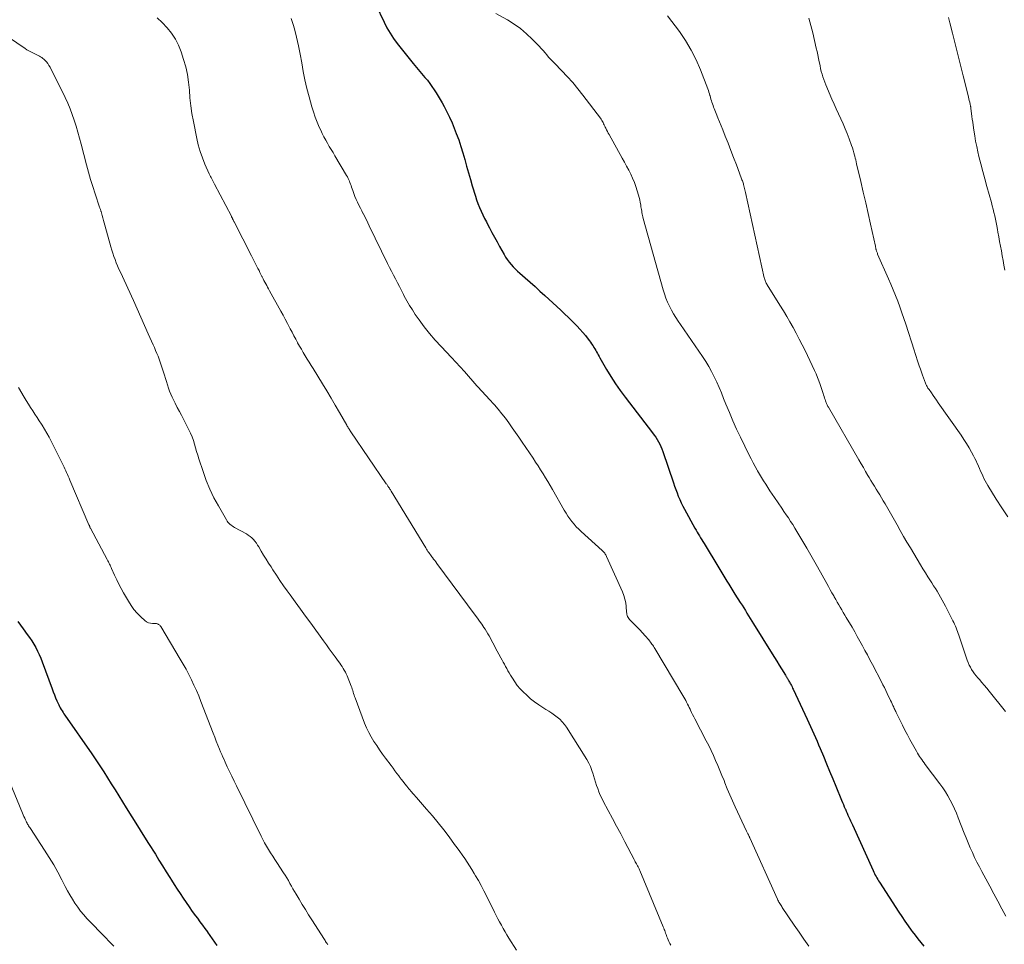
# Model space of a CAD drawing. Units: feet. Extents: x 1980000 to 1985005, y 540000 to 545000.
# Drawn here: x 1981196 to 1981370, y 540959 to 541122 of the extents above; entities that cross this region are included whole.
import ezdxf

# ---------------------------------------------------------------- set-up
doc = ezdxf.new("R2010")
doc.units = ezdxf.units.FT
doc.header["$LTSCALE"] = 100
doc.header["$MEASUREMENT"] = 0
doc.layers.add('CONTOUR INDEX', color=32, linetype='Continuous', lineweight=25)
doc.layers.add('CONTOUR INTERMEDIATE', color=40, linetype='Continuous', lineweight=15)

msp = doc.modelspace()

# ---------------------------------------------------------------- linework, layer by layer
at = {"layer": 'CONTOUR INDEX', "flags": 128}
for points, elevation in [([(1981257.66, 541127.95), (1981260.6, 541121.8), (1981261.11, 541120.81), (1981261.67, 541119.84), (1981262.28, 541118.91), (1981262.94, 541118), (1981263.63, 541117.11), (1981264.33, 541116.23), (1981265.04, 541115.36), (1981265.75, 541114.5), (1981267.82, 541112.04), (1981268.25, 541111.52), (1981268.66, 541110.98), (1981269.05, 541110.43), (1981269.43, 541109.86), (1981269.8, 541109.29), (1981270.15, 541108.71), (1981270.5, 541108.13), (1981270.84, 541107.54), (1981271.21, 541106.87), (1981271.71, 541105.94), (1981272.18, 541104.99), (1981272.61, 541104.02), (1981273.01, 541103.04), (1981273.36, 541102.13), (1981273.78, 541100.99), (1981274.17, 541099.85), (1981274.53, 541098.69), (1981274.86, 541097.53), (1981275.18, 541096.36), (1981275.51, 541095.19), (1981275.85, 541094.03), (1981276.19, 541092.87), (1981276.73, 541091.09), (1981276.95, 541090.41), (1981277.19, 541089.74), (1981277.45, 541089.08), (1981277.74, 541088.43), (1981278.04, 541087.78), (1981278.36, 541087.14), (1981278.68, 541086.5), (1981279.01, 541085.87), (1981279.22, 541085.48), (1981279.66, 541084.66), (1981280.1, 541083.84), (1981280.55, 541083.02), (1981281, 541082.2), (1981281.79, 541080.76), (1981282.06, 541080.3), (1981282.36, 541079.85), (1981282.69, 541079.42), (1981283.03, 541079), (1981283.4, 541078.6), (1981283.78, 541078.21), (1981284.17, 541077.84), (1981284.57, 541077.48), (1981285.52, 541076.65), (1981286.4, 541075.87), (1981287.27, 541075.09), (1981288.14, 541074.31), (1981289.01, 541073.52), (1981291.1, 541071.59), (1981291.8, 541070.94), (1981292.5, 541070.28), (1981293.19, 541069.62), (1981293.87, 541068.95), (1981294.17, 541068.65), (1981294.69, 541068.12), (1981295.2, 541067.57), (1981295.69, 541067.01), (1981296.16, 541066.43), (1981296.66, 541065.8), (1981296.87, 541065.53), (1981297.07, 541065.25), (1981297.27, 541064.97), (1981297.47, 541064.68), (1981297.51, 541064.61), (1981297.68, 541064.35), (1981297.83, 541064.09), (1981297.99, 541063.83), (1981298.13, 541063.57), (1981298.28, 541063.3), (1981298.43, 541063.03), (1981298.57, 541062.77), (1981298.72, 541062.51), (1981299.9, 541060.46), (1981300.67, 541059.19), (1981301.47, 541057.94), (1981302.32, 541056.73), (1981303.2, 541055.54), (1981308.04, 541049.25), (1981308.32, 541048.88), (1981308.58, 541048.49), (1981308.83, 541048.1), (1981309.07, 541047.7), (1981309.29, 541047.29), (1981309.49, 541046.87), (1981309.67, 541046.44), (1981309.83, 541046), (1981311.71, 541040.43), (1981311.91, 541039.83), (1981312.12, 541039.24), (1981312.35, 541038.65), (1981312.58, 541038.06), (1981312.82, 541037.48), (1981313.08, 541036.91), (1981313.36, 541036.34), (1981313.66, 541035.79), (1981315.51, 541032.43), (1981315.71, 541032.09), (1981315.91, 541031.75), (1981316.11, 541031.41), (1981316.31, 541031.07), (1981316.52, 541030.73), (1981316.73, 541030.4), (1981316.93, 541030.06), (1981317.13, 541029.72), (1981319.72, 541025.41), (1981320.07, 541024.83), (1981320.42, 541024.25), (1981320.78, 541023.67), (1981321.13, 541023.09), (1981321.49, 541022.52), (1981321.85, 541021.94), (1981322.22, 541021.37), (1981322.58, 541020.8), (1981323.53, 541019.31), (1981323.83, 541018.85), (1981324.13, 541018.38), (1981324.42, 541017.91), (1981324.71, 541017.44), (1981325, 541016.96), (1981325.29, 541016.49), (1981325.58, 541016.02), (1981325.87, 541015.55), (1981329.13, 541010.27), (1981329.55, 541009.6), (1981329.96, 541008.93), (1981330.38, 541008.26), (1981330.79, 541007.59), (1981331.5, 541006.45), (1981331.56, 541006.36), (1981331.62, 541006.26), (1981331.68, 541006.16), (1981331.74, 541006.06), (1981331.8, 541005.97), (1981331.86, 541005.87), (1981331.91, 541005.77), (1981331.97, 541005.67), (1981332.03, 541005.57), (1981332.12, 541005.42), (1981332.21, 541005.26), (1981332.29, 541005.11), (1981332.38, 541004.96), (1981332.44, 541004.84), (1981332.55, 541004.63), (1981332.66, 541004.42), (1981332.76, 541004.2), (1981332.86, 541003.99), (1981335.35, 540998.69), (1981335.65, 540998.04), (1981335.94, 540997.4), (1981336.24, 540996.75), (1981336.53, 540996.11), (1981336.81, 540995.46), (1981337.09, 540994.81), (1981337.37, 540994.16), (1981337.65, 540993.5), (1981338.21, 540992.16), (1981338.76, 540990.84), (1981339.31, 540989.51), (1981339.86, 540988.18), (1981340.41, 540986.86), (1981341.42, 540984.4), (1981341.58, 540984.01), (1981341.74, 540983.63), (1981341.9, 540983.24), (1981342.07, 540982.86), (1981342.1, 540982.79), (1981342.25, 540982.44), (1981342.4, 540982.1), (1981342.55, 540981.76), (1981342.71, 540981.42), (1981342.86, 540981.07), (1981343.02, 540980.73), (1981343.17, 540980.39), (1981343.33, 540980.05), (1981346.99, 540971.97), (1981347.11, 540971.7), (1981347.24, 540971.44), (1981347.37, 540971.17), (1981347.51, 540970.91), (1981347.65, 540970.66), (1981347.8, 540970.4), (1981347.95, 540970.15), (1981348.11, 540969.9), (1981351.53, 540964.64), (1981352.07, 540963.84), (1981352.61, 540963.04), (1981353.17, 540962.24), (1981353.73, 540961.45), (1981353.91, 540961.21), (1981354.4, 540960.55), (1981354.89, 540959.91), (1981355.4, 540959.27), (1981355.92, 540958.64)], 940), ([(1981195.89, 541015.93), (1981196.35, 541015.28), (1981196.82, 541014.64), (1981197.58, 541013.66), (1981197.99, 541013.1), (1981198.38, 541012.53), (1981198.74, 541011.95), (1981199.08, 541011.35), (1981199.4, 541010.73), (1981199.7, 541010.11), (1981199.96, 541009.48), (1981200.22, 541008.83), (1981201.95, 541004.08), (1981202.15, 541003.55), (1981202.36, 541003.02), (1981202.57, 541002.5), (1981202.8, 541001.97), (1981203.01, 541001.49), (1981203.13, 541001.22), (1981203.27, 541000.94), (1981203.41, 541000.68), (1981203.57, 541000.41), (1981203.73, 541000.15), (1981203.89, 540999.9), (1981204.06, 540999.64), (1981204.23, 540999.39), (1981208.97, 540992.56), (1981209.68, 540991.52), (1981210.38, 540990.48), (1981211.07, 540989.42), (1981211.74, 540988.35), (1981212.41, 540987.28), (1981213.07, 540986.22), (1981213.74, 540985.15), (1981214.41, 540984.08), (1981215.04, 540983.05), (1981216.03, 540981.47), (1981217.02, 540979.89), (1981218.01, 540978.32), (1981219, 540976.74), (1981220.2, 540974.85), (1981220.84, 540973.83), (1981221.48, 540972.8), (1981222.12, 540971.77), (1981222.76, 540970.74), (1981223.03, 540970.3), (1981223.53, 540969.5), (1981224.04, 540968.69), (1981224.56, 540967.9), (1981225.09, 540967.1), (1981225.63, 540966.32), (1981226.17, 540965.54), (1981226.73, 540964.77), (1981227.29, 540964), (1981227.64, 540963.54), (1981228.08, 540962.94), (1981228.52, 540962.34), (1981228.96, 540961.74), (1981229.39, 540961.14), (1981229.42, 540961.1), (1981229.83, 540960.52), (1981230.24, 540959.93), (1981230.64, 540959.33), (1981231.04, 540958.73)], 960)]:
    msp.add_lwpolyline(points, dxfattribs=dict(at, elevation=elevation))
at = {"layer": 'CONTOUR INTERMEDIATE', "flags": 128}
for points, elevation in [([(1981280.37, 541123.32), (1981282.39, 541122.17), (1981283.57, 541121.44), (1981284.7, 541120.64), (1981285.75, 541119.75), (1981286.76, 541118.8), (1981288.01, 541117.52), (1981288.36, 541117.15), (1981288.7, 541116.78), (1981289.03, 541116.4), (1981289.35, 541116.02), (1981289.67, 541115.63), (1981290, 541115.25), (1981290.35, 541114.88), (1981290.69, 541114.52), (1981291.99, 541113.2), (1981292.96, 541112.17), (1981293.92, 541111.11), (1981294.83, 541110.02), (1981295.71, 541108.9), (1981298.81, 541104.82), (1981298.94, 541104.63), (1981299.07, 541104.44), (1981299.18, 541104.25), (1981299.29, 541104.05), (1981299.39, 541103.85), (1981299.49, 541103.64), (1981299.58, 541103.44), (1981299.68, 541103.24), (1981299.76, 541103.07), (1981299.89, 541102.78), (1981300.04, 541102.5), (1981300.18, 541102.21), (1981300.34, 541101.93), (1981302.68, 541097.75), (1981303.06, 541097.05), (1981303.44, 541096.35), (1981303.81, 541095.65), (1981304.17, 541094.95), (1981304.51, 541094.23), (1981304.82, 541093.5), (1981305.09, 541092.76), (1981305.33, 541092.01), (1981305.55, 541091.24), (1981305.66, 541090.82), (1981305.77, 541090.4), (1981305.85, 541089.97), (1981305.93, 541089.54), (1981305.98, 541089.2), (1981306.02, 541088.94), (1981306.06, 541088.68), (1981306.11, 541088.42), (1981306.15, 541088.17), (1981306.2, 541087.91), (1981306.26, 541087.65), (1981306.32, 541087.4), (1981306.39, 541087.14), (1981309.9, 541074.53), (1981310.13, 541073.79), (1981310.39, 541073.06), (1981310.68, 541072.34), (1981311, 541071.64), (1981311.36, 541070.95), (1981311.74, 541070.27), (1981312.14, 541069.61), (1981312.57, 541068.96), (1981312.98, 541068.37), (1981313.63, 541067.43), (1981314.28, 541066.49), (1981314.93, 541065.55), (1981315.57, 541064.61), (1981316.85, 541062.75), (1981317.42, 541061.89), (1981317.96, 541061), (1981318.46, 541060.09), (1981318.93, 541059.17), (1981319.37, 541058.23), (1981319.79, 541057.28), (1981320.19, 541056.33), (1981320.58, 541055.36), (1981320.99, 541054.32), (1981321.59, 541052.84), (1981322.21, 541051.38), (1981322.87, 541049.92), (1981323.56, 541048.48), (1981325.12, 541045.32), (1981325.46, 541044.65), (1981325.8, 541043.99), (1981326.16, 541043.33), (1981326.52, 541042.67), (1981326.58, 541042.58), (1981326.92, 541041.97), (1981327.28, 541041.37), (1981327.64, 541040.77), (1981328.01, 541040.18), (1981328.38, 541039.59), (1981328.77, 541039.01), (1981329.15, 541038.43), (1981329.55, 541037.85), (1981330.85, 541035.97), (1981331.24, 541035.39), (1981331.64, 541034.81), (1981332.02, 541034.23), (1981332.41, 541033.64), (1981332.78, 541033.06), (1981333.15, 541032.46), (1981333.52, 541031.87), (1981333.88, 541031.27), (1981335.3, 541028.88), (1981335.54, 541028.47), (1981335.77, 541028.07), (1981336.01, 541027.66), (1981336.24, 541027.25), (1981336.47, 541026.85), (1981336.71, 541026.44), (1981336.94, 541026.03), (1981337.16, 541025.62), (1981338.8, 541022.66), (1981339.1, 541022.11), (1981339.41, 541021.56), (1981339.72, 541021.02), (1981340.02, 541020.47), (1981340.12, 541020.3), (1981340.38, 541019.84), (1981340.64, 541019.38), (1981340.91, 541018.92), (1981341.17, 541018.47), (1981341.44, 541018.01), (1981341.71, 541017.56), (1981341.98, 541017.1), (1981342.25, 541016.65), (1981343.26, 541014.93), (1981343.73, 541014.13), (1981344.2, 541013.32), (1981344.65, 541012.5), (1981345.11, 541011.68), (1981345.55, 541010.86), (1981346, 541010.04), (1981346.43, 541009.21), (1981346.86, 541008.38), (1981348.46, 541005.31), (1981348.72, 541004.79), (1981348.98, 541004.28), (1981349.23, 541003.76), (1981349.48, 541003.24), (1981350.07, 541002.01), (1981350.21, 541001.72), (1981350.35, 541001.42), (1981350.49, 541001.12), (1981350.62, 541000.82), (1981350.73, 541000.59), (1981350.82, 541000.41), (1981350.9, 541000.23), (1981350.99, 541000.05), (1981351.08, 540999.87), (1981351.74, 540998.5), (1981352.17, 540997.64), (1981352.61, 540996.79), (1981353.05, 540995.94), (1981353.5, 540995.09), (1981354.63, 540993.03), (1981354.8, 540992.72), (1981354.98, 540992.43), (1981355.17, 540992.14), (1981355.36, 540991.85), (1981355.57, 540991.57), (1981355.77, 540991.29), (1981355.98, 540991.01), (1981356.19, 540990.73), (1981358.79, 540987.31), (1981359.29, 540986.61), (1981359.77, 540985.9), (1981360.2, 540985.17), (1981360.62, 540984.41), (1981361, 540983.64), (1981361.36, 540982.87), (1981361.7, 540982.08), (1981362.02, 540981.28), (1981363.05, 540978.6), (1981363.4, 540977.73), (1981363.76, 540976.86), (1981364.13, 540976), (1981364.52, 540975.14), (1981364.92, 540974.3), (1981365.33, 540973.45), (1981365.76, 540972.62), (1981366.2, 540971.79), (1981367.6, 540969.2), (1981368.32, 540967.87), (1981369.03, 540966.54), (1981369.74, 540965.22), (1981370.45, 540963.89)], 936), ([(1981220.52, 541122.58), (1981221.41, 541121.71), (1981222.28, 541120.8), (1981223.05, 541119.83), (1981223.74, 541118.81), (1981224.29, 541117.72), (1981224.75, 541116.56), (1981225.18, 541115.22), (1981225.56, 541113.89), (1981225.87, 541112.54), (1981226.07, 541111.17), (1981226.21, 541109.79), (1981226.31, 541108.4), (1981226.46, 541107.01), (1981226.67, 541105.64), (1981226.91, 541104.26), (1981227.51, 541101.26), (1981227.78, 541100.1), (1981228.11, 541098.96), (1981228.5, 541097.84), (1981228.95, 541096.74), (1981229.71, 541095.03), (1981229.82, 541094.79), (1981229.93, 541094.56), (1981230.05, 541094.33), (1981230.17, 541094.1), (1981230.3, 541093.88), (1981230.42, 541093.65), (1981230.54, 541093.42), (1981230.66, 541093.2), (1981233.62, 541087.51), (1981233.65, 541087.44), (1981233.69, 541087.36), (1981233.73, 541087.29), (1981233.76, 541087.22), (1981233.8, 541087.15), (1981233.83, 541087.08), (1981233.87, 541087), (1981233.9, 541086.93), (1981233.93, 541086.88), (1981233.98, 541086.79), (1981234.02, 541086.69), (1981234.07, 541086.59), (1981234.12, 541086.5), (1981235.66, 541083.52), (1981236.16, 541082.53), (1981236.67, 541081.54), (1981237.17, 541080.55), (1981237.68, 541079.56), (1981238.33, 541078.28), (1981238.51, 541077.93), (1981238.68, 541077.58), (1981238.86, 541077.23), (1981239.03, 541076.88), (1981239.08, 541076.79), (1981239.23, 541076.49), (1981239.39, 541076.18), (1981239.55, 541075.88), (1981239.71, 541075.58), (1981239.87, 541075.28), (1981240.03, 541074.97), (1981240.2, 541074.67), (1981240.36, 541074.37), (1981242.36, 541070.76), (1981242.75, 541070.05), (1981243.14, 541069.32), (1981243.53, 541068.6), (1981243.91, 541067.87), (1981244.03, 541067.63), (1981244.35, 541067.02), (1981244.67, 541066.42), (1981244.99, 541065.81), (1981245.32, 541065.21), (1981245.33, 541065.18), (1981245.66, 541064.6), (1981245.99, 541064.02), (1981246.32, 541063.44), (1981246.67, 541062.87), (1981247.01, 541062.3), (1981247.36, 541061.73), (1981247.71, 541061.16), (1981248.06, 541060.6), (1981249.7, 541057.95), (1981250.47, 541056.69), (1981251.23, 541055.42), (1981251.98, 541054.15), (1981252.72, 541052.88), (1981254.03, 541050.61), (1981254.11, 541050.46), (1981254.2, 541050.32), (1981254.28, 541050.18), (1981254.37, 541050.03), (1981254.46, 541049.89), (1981254.54, 541049.75), (1981254.64, 541049.61), (1981254.73, 541049.47), (1981260.99, 541040.28), (1981261.06, 541040.18), (1981261.13, 541040.08), (1981261.19, 541039.98), (1981261.26, 541039.88), (1981261.33, 541039.78), (1981261.4, 541039.69), (1981261.46, 541039.59), (1981261.53, 541039.48), (1981261.56, 541039.44), (1981261.63, 541039.32), (1981261.71, 541039.2), (1981261.79, 541039.08), (1981261.86, 541038.95), (1981267.98, 541028.95), (1981268.1, 541028.75), (1981268.23, 541028.54), (1981268.36, 541028.34), (1981268.5, 541028.15), (1981268.64, 541027.95), (1981268.78, 541027.75), (1981268.92, 541027.56), (1981269.06, 541027.37), (1981269.16, 541027.23), (1981269.36, 541026.97), (1981269.56, 541026.72), (1981269.75, 541026.46), (1981269.94, 541026.19), (1981276.71, 541017.07), (1981277.09, 541016.54), (1981277.48, 541016), (1981277.85, 541015.46), (1981278.22, 541014.91), (1981278.45, 541014.58), (1981278.7, 541014.19), (1981278.94, 541013.8), (1981279.16, 541013.4), (1981279.38, 541013), (1981279.6, 541012.59), (1981279.81, 541012.19), (1981280.03, 541011.78), (1981280.25, 541011.38), (1981281.24, 541009.53), (1981281.45, 541009.15), (1981281.66, 541008.77), (1981281.86, 541008.39), (1981282.07, 541008.01), (1981282.28, 541007.63), (1981282.49, 541007.25), (1981282.7, 541006.88), (1981282.92, 541006.5), (1981283.27, 541005.92), (1981283.69, 541005.27), (1981284.14, 541004.65), (1981284.64, 541004.07), (1981285.17, 541003.52), (1981285.81, 541002.92), (1981286.48, 541002.31), (1981287.18, 541001.75), (1981287.92, 541001.23), (1981288.67, 541000.74), (1981289.19, 541000.43), (1981289.7, 541000.11), (1981290.21, 540999.78), (1981290.71, 540999.43), (1981291.19, 540999.07), (1981291.65, 540998.68), (1981292.08, 540998.26), (1981292.45, 540997.79), (1981292.8, 540997.3), (1981296.4, 540991.57), (1981296.76, 540990.95), (1981297.07, 540990.32), (1981297.33, 540989.65), (1981297.56, 540988.98), (1981297.61, 540988.77), (1981297.78, 540988.18), (1981297.96, 540987.6), (1981298.15, 540987.02), (1981298.34, 540986.44), (1981298.55, 540985.87), (1981298.78, 540985.31), (1981299.04, 540984.76), (1981299.31, 540984.21), (1981300.21, 540982.55), (1981300.94, 540981.18), (1981301.67, 540979.81), (1981302.4, 540978.44), (1981303.12, 540977.06), (1981304.78, 540973.9), (1981304.88, 540973.71), (1981304.98, 540973.53), (1981305.08, 540973.34), (1981305.19, 540973.16), (1981305.25, 540973.05), (1981305.32, 540972.92), (1981305.39, 540972.79), (1981305.46, 540972.66), (1981305.53, 540972.53), (1981305.6, 540972.39), (1981305.66, 540972.26), (1981305.72, 540972.12), (1981305.78, 540971.99), (1981309.93, 540962.01), (1981310.02, 540961.79), (1981310.1, 540961.58), (1981310.18, 540961.36), (1981310.26, 540961.14), (1981310.33, 540960.92), (1981310.41, 540960.7), (1981310.49, 540960.48), (1981310.57, 540960.26), (1981310.64, 540960.05), (1981310.77, 540959.73), (1981310.91, 540959.42), (1981311.07, 540959.12), (1981311.24, 540958.82)], 948), ([(1981244.16, 541122.42), (1981244.53, 541121.36), (1981244.75, 541120.59), (1981245.15, 541119.12), (1981245.5, 541117.63), (1981245.8, 541116.14), (1981246.06, 541114.63), (1981246.07, 541114.62), (1981246.33, 541113.1), (1981246.63, 541111.6), (1981246.98, 541110.1), (1981247.36, 541108.62), (1981247.85, 541106.86), (1981248.13, 541105.94), (1981248.44, 541105.04), (1981248.78, 541104.15), (1981249.16, 541103.27), (1981249.42, 541102.69), (1981249.69, 541102.11), (1981249.98, 541101.54), (1981250.29, 541100.97), (1981250.6, 541100.41), (1981250.93, 541099.86), (1981251.26, 541099.31), (1981251.58, 541098.75), (1981251.91, 541098.2), (1981253.98, 541094.69), (1981254.12, 541094.45), (1981254.24, 541094.21), (1981254.36, 541093.96), (1981254.47, 541093.7), (1981254.57, 541093.45), (1981254.67, 541093.19), (1981254.76, 541092.93), (1981254.85, 541092.66), (1981255.06, 541092.07), (1981255.25, 541091.54), (1981255.46, 541091.01), (1981255.68, 541090.5), (1981255.92, 541089.98), (1981256.17, 541089.48), (1981256.42, 541088.97), (1981256.67, 541088.47), (1981256.93, 541087.96), (1981256.95, 541087.92), (1981257.21, 541087.39), (1981257.48, 541086.87), (1981257.74, 541086.34), (1981257.99, 541085.81), (1981261.22, 541079.18), (1981261.56, 541078.49), (1981261.9, 541077.81), (1981262.25, 541077.12), (1981262.6, 541076.44), (1981262.95, 541075.76), (1981263.3, 541075.08), (1981263.66, 541074.4), (1981264.01, 541073.72), (1981264.17, 541073.4), (1981264.62, 541072.57), (1981265.09, 541071.76), (1981265.6, 541070.96), (1981266.12, 541070.18), (1981266.8, 541069.22), (1981267.71, 541067.99), (1981268.65, 541066.79), (1981269.65, 541065.63), (1981270.68, 541064.5), (1981272.52, 541062.58), (1981273.28, 541061.76), (1981274.04, 541060.94), (1981274.78, 541060.11), (1981275.51, 541059.27), (1981276.29, 541058.37), (1981276.63, 541057.98), (1981276.98, 541057.59), (1981277.33, 541057.2), (1981277.68, 541056.81), (1981278.03, 541056.43), (1981278.39, 541056.05), (1981278.74, 541055.66), (1981279.09, 541055.28), (1981280.08, 541054.21), (1981280.75, 541053.44), (1981281.41, 541052.65), (1981282.04, 541051.84), (1981282.66, 541051.01), (1981283.25, 541050.17), (1981283.84, 541049.33), (1981284.42, 541048.48), (1981285, 541047.63), (1981286.92, 541044.78), (1981287.37, 541044.1), (1981287.82, 541043.42), (1981288.26, 541042.73), (1981288.69, 541042.04), (1981289.12, 541041.35), (1981289.54, 541040.65), (1981289.95, 541039.94), (1981290.36, 541039.24), (1981292.44, 541035.61), (1981292.75, 541035.09), (1981293.08, 541034.58), (1981293.42, 541034.09), (1981293.78, 541033.6), (1981294.17, 541033.14), (1981294.56, 541032.68), (1981294.98, 541032.25), (1981295.42, 541031.83), (1981299.12, 541028.47), (1981299.24, 541028.36), (1981299.36, 541028.24), (1981299.47, 541028.12), (1981299.58, 541028), (1981299.68, 541027.87), (1981299.77, 541027.73), (1981299.85, 541027.59), (1981299.92, 541027.45), (1981302.71, 541021.2), (1981302.95, 541020.57), (1981303.15, 541019.92), (1981303.28, 541019.26), (1981303.37, 541018.58), (1981303.43, 541017.63), (1981303.46, 541017.42), (1981303.5, 541017.22), (1981303.55, 541017.02), (1981303.62, 541016.83), (1981303.71, 541016.64), (1981303.82, 541016.47), (1981303.94, 541016.31), (1981304.08, 541016.16), (1981304.8, 541015.47), (1981305.3, 541014.97), (1981305.79, 541014.47), (1981306.27, 541013.95), (1981306.74, 541013.42), (1981307.36, 541012.69), (1981307.51, 541012.51), (1981307.65, 541012.33), (1981307.79, 541012.15), (1981307.92, 541011.96), (1981308.05, 541011.77), (1981308.17, 541011.58), (1981308.29, 541011.39), (1981308.41, 541011.19), (1981313.39, 541002.87), (1981313.56, 541002.58), (1981313.73, 541002.28), (1981313.89, 541001.98), (1981314.05, 541001.68), (1981314.2, 541001.37), (1981314.35, 541001.06), (1981314.5, 541000.76), (1981314.65, 541000.45), (1981314.72, 541000.29), (1981314.91, 540999.9), (1981315.1, 540999.52), (1981315.3, 540999.13), (1981315.5, 540998.75), (1981317.51, 540994.89), (1981317.94, 540994.03), (1981318.37, 540993.17), (1981318.77, 540992.29), (1981319.17, 540991.41), (1981319.55, 540990.52), (1981319.92, 540989.63), (1981320.29, 540988.74), (1981320.65, 540987.85), (1981320.79, 540987.49), (1981321.22, 540986.42), (1981321.67, 540985.36), (1981322.14, 540984.3), (1981322.62, 540983.25), (1981324.64, 540978.93), (1981324.7, 540978.82), (1981324.75, 540978.7), (1981324.81, 540978.59), (1981324.86, 540978.48), (1981324.89, 540978.43), (1981324.93, 540978.35), (1981324.97, 540978.26), (1981325.01, 540978.17), (1981325.05, 540978.08), (1981325.1, 540978), (1981325.14, 540977.91), (1981325.18, 540977.82), (1981325.22, 540977.73), (1981330.08, 540966.92), (1981330.12, 540966.85), (1981330.16, 540966.77), (1981330.19, 540966.7), (1981330.23, 540966.62), (1981330.27, 540966.55), (1981330.31, 540966.47), (1981330.36, 540966.4), (1981330.4, 540966.33), (1981330.52, 540966.13), (1981330.62, 540965.96), (1981330.73, 540965.79), (1981330.84, 540965.63), (1981330.95, 540965.46), (1981333.05, 540962.31), (1981333.9, 540961.07), (1981334.75, 540959.84), (1981335.62, 540958.61)], 944), ([(1981310.64, 541122.93), (1981312.76, 541120.11), (1981313.86, 541118.52), (1981314.87, 541116.87), (1981315.73, 541115.14), (1981316.5, 541113.35), (1981317.78, 541110.01), (1981317.89, 541109.71), (1981317.99, 541109.41), (1981318.08, 541109.11), (1981318.17, 541108.81), (1981318.18, 541108.78), (1981318.26, 541108.49), (1981318.34, 541108.21), (1981318.43, 541107.92), (1981318.52, 541107.64), (1981318.62, 541107.36), (1981318.72, 541107.08), (1981318.82, 541106.8), (1981318.93, 541106.52), (1981319.27, 541105.63), (1981319.56, 541104.91), (1981319.84, 541104.19), (1981320.13, 541103.48), (1981320.42, 541102.76), (1981320.86, 541101.67), (1981321.37, 541100.4), (1981321.87, 541099.13), (1981322.35, 541097.86), (1981322.84, 541096.59), (1981323.68, 541094.32), (1981323.75, 541094.14), (1981323.82, 541093.95), (1981323.89, 541093.76), (1981323.96, 541093.57), (1981324.09, 541093.22), (1981324.12, 541093.12), (1981324.22, 541092.63), (1981324.27, 541092.4), (1981324.32, 541092.17), (1981324.37, 541091.94), (1981324.42, 541091.71), (1981327.77, 541076.66), (1981327.81, 541076.5), (1981327.86, 541076.33), (1981327.92, 541076.17), (1981327.98, 541076.01), (1981328.05, 541075.85), (1981328.12, 541075.69), (1981328.2, 541075.54), (1981328.29, 541075.39), (1981330.53, 541071.8), (1981331.13, 541070.82), (1981331.72, 541069.84), (1981332.29, 541068.85), (1981332.86, 541067.85), (1981333.4, 541066.84), (1981333.94, 541065.83), (1981334.45, 541064.81), (1981334.96, 541063.78), (1981336.64, 541060.26), (1981336.92, 541059.66), (1981337.18, 541059.05), (1981337.41, 541058.44), (1981337.63, 541057.81), (1981338.16, 541056.22), (1981338.25, 541055.95), (1981338.34, 541055.68), (1981338.42, 541055.42), (1981338.51, 541055.15), (1981338.58, 541054.91), (1981338.63, 541054.76), (1981338.68, 541054.62), (1981338.74, 541054.47), (1981338.8, 541054.33), (1981338.87, 541054.2), (1981338.94, 541054.06), (1981339.01, 541053.93), (1981339.09, 541053.79), (1981344.46, 541044.5), (1981344.86, 541043.81), (1981345.27, 541043.12), (1981345.67, 541042.43), (1981346.08, 541041.74), (1981346.28, 541041.4), (1981346.59, 541040.88), (1981346.9, 541040.37), (1981347.21, 541039.86), (1981347.53, 541039.35), (1981347.85, 541038.84), (1981348.17, 541038.32), (1981348.48, 541037.81), (1981348.79, 541037.29), (1981349.13, 541036.71), (1981349.61, 541035.9), (1981350.08, 541035.08), (1981350.54, 541034.26), (1981351, 541033.44), (1981351.22, 541033.03), (1981351.79, 541032), (1981352.37, 541030.97), (1981352.97, 541029.96), (1981353.57, 541028.94), (1981355.37, 541025.94), (1981355.79, 541025.24), (1981356.22, 541024.54), (1981356.66, 541023.85), (1981357.1, 541023.16), (1981357.36, 541022.76), (1981357.67, 541022.28), (1981357.98, 541021.79), (1981358.28, 541021.3), (1981358.58, 541020.8), (1981358.6, 541020.77), (1981358.91, 541020.25), (1981359.2, 541019.73), (1981359.49, 541019.21), (1981359.76, 541018.68), (1981361.09, 541016.09), (1981361.24, 541015.78), (1981361.39, 541015.46), (1981361.53, 541015.15), (1981361.66, 541014.82), (1981361.78, 541014.5), (1981361.91, 541014.17), (1981362.02, 541013.85), (1981362.14, 541013.52), (1981363.62, 541009.12), (1981363.78, 541008.69), (1981363.96, 541008.27), (1981364.17, 541007.86), (1981364.39, 541007.46), (1981364.64, 541007.08), (1981364.9, 541006.7), (1981365.19, 541006.34), (1981365.48, 541006), (1981365.76, 541005.69), (1981366.2, 541005.2), (1981366.63, 541004.7), (1981367.06, 541004.19), (1981367.48, 541003.67), (1981370.36, 541000.05)], 932), ([(1981335.64, 541122.49), (1981336, 541121.22), (1981336.33, 541119.93), (1981336.95, 541117.2), (1981337.08, 541116.6), (1981337.21, 541116), (1981337.34, 541115.4), (1981337.46, 541114.79), (1981337.51, 541114.58), (1981337.61, 541114.08), (1981337.72, 541113.59), (1981337.84, 541113.1), (1981337.97, 541112.62), (1981338.12, 541112.14), (1981338.27, 541111.66), (1981338.45, 541111.19), (1981338.64, 541110.72), (1981339.71, 541108.21), (1981340.09, 541107.33), (1981340.47, 541106.46), (1981340.87, 541105.59), (1981341.28, 541104.73), (1981341.67, 541103.86), (1981342.05, 541102.98), (1981342.41, 541102.1), (1981342.75, 541101.2), (1981343.18, 541100), (1981343.32, 541099.58), (1981343.46, 541099.16), (1981343.58, 541098.74), (1981343.7, 541098.31), (1981343.74, 541098.13), (1981343.83, 541097.8), (1981343.91, 541097.46), (1981344, 541097.12), (1981344.08, 541096.78), (1981344.81, 541093.68), (1981345.25, 541091.78), (1981345.68, 541089.89), (1981346.11, 541088), (1981346.54, 541086.1), (1981347.39, 541082.24), (1981347.41, 541082.14), (1981347.43, 541082.04), (1981347.45, 541081.93), (1981347.47, 541081.83), (1981347.49, 541081.72), (1981347.52, 541081.62), (1981347.55, 541081.52), (1981347.58, 541081.42), (1981347.6, 541081.36), (1981347.64, 541081.22), (1981347.69, 541081.09), (1981347.74, 541080.97), (1981347.79, 541080.84), (1981349.69, 541076.49), (1981350.12, 541075.5), (1981350.54, 541074.5), (1981350.94, 541073.5), (1981351.34, 541072.5), (1981351.72, 541071.49), (1981352.09, 541070.48), (1981352.44, 541069.46), (1981352.78, 541068.44), (1981354.26, 541063.84), (1981354.43, 541063.29), (1981354.61, 541062.73), (1981354.79, 541062.18), (1981354.96, 541061.63), (1981355.14, 541061.08), (1981355.33, 541060.53), (1981355.52, 541059.98), (1981355.72, 541059.44), (1981356.24, 541058.04), (1981356.3, 541057.89), (1981356.37, 541057.74), (1981356.44, 541057.6), (1981356.51, 541057.45), (1981356.59, 541057.31), (1981356.68, 541057.17), (1981356.77, 541057.03), (1981356.86, 541056.9), (1981357.28, 541056.31), (1981357.59, 541055.88), (1981357.89, 541055.45), (1981358.19, 541055.02), (1981358.5, 541054.59), (1981362.55, 541048.84), (1981363.04, 541048.12), (1981363.51, 541047.38), (1981363.95, 541046.63), (1981364.37, 541045.86), (1981364.74, 541045.18), (1981364.96, 541044.75), (1981365.18, 541044.31), (1981365.38, 541043.86), (1981365.58, 541043.42), (1981365.59, 541043.39), (1981365.78, 541042.95), (1981365.97, 541042.52), (1981366.17, 541042.09), (1981366.37, 541041.65), (1981366.57, 541041.22), (1981366.79, 541040.8), (1981367.02, 541040.39), (1981367.26, 541039.97), (1981368.7, 541037.58), (1981369.71, 541036), (1981370.77, 541034.46)], 928), ([(1981360.29, 541122.61), (1981360.54, 541121.65), (1981361.01, 541119.82), (1981361.48, 541117.94), (1981361.96, 541116.07), (1981362.43, 541114.19), (1981362.9, 541112.31), (1981363.77, 541108.83), (1981363.84, 541108.54), (1981363.91, 541108.25), (1981363.98, 541107.95), (1981364.05, 541107.66), (1981364.15, 541107.24), (1981364.16, 541107.16), (1981364.18, 541107.07), (1981364.2, 541106.99), (1981364.21, 541106.9), (1981364.23, 541106.82), (1981364.24, 541106.74), (1981364.25, 541106.65), (1981364.26, 541106.57), (1981364.38, 541105.68), (1981364.44, 541105.15), (1981364.51, 541104.63), (1981364.59, 541104.1), (1981364.66, 541103.57), (1981364.78, 541102.7), (1981364.93, 541101.73), (1981365.1, 541100.78), (1981365.3, 541099.82), (1981365.51, 541098.87), (1981365.69, 541098.09), (1981366.01, 541096.76), (1981366.35, 541095.43), (1981366.71, 541094.1), (1981367.08, 541092.78), (1981367.88, 541089.97), (1981368.04, 541089.38), (1981368.2, 541088.79), (1981368.34, 541088.2), (1981368.47, 541087.6), (1981368.59, 541087), (1981368.71, 541086.4), (1981368.83, 541085.8), (1981368.94, 541085.2), (1981369.03, 541084.73), (1981369.18, 541083.89), (1981369.34, 541083.06), (1981369.5, 541082.22), (1981369.65, 541081.38), (1981369.81, 541080.54), (1981369.96, 541079.7), (1981370.1, 541078.86), (1981370.24, 541078.02)], 924), ([(1981194.24, 541119.11), (1981197.18, 541117.11), (1981197.51, 541116.9), (1981197.85, 541116.7), (1981198.19, 541116.52), (1981198.55, 541116.35), (1981198.81, 541116.23), (1981199.03, 541116.13), (1981199.26, 541116.02), (1981199.48, 541115.92), (1981199.71, 541115.81), (1981199.92, 541115.69), (1981200.13, 541115.55), (1981200.32, 541115.4), (1981200.51, 541115.24), (1981200.7, 541115.05), (1981200.96, 541114.77), (1981201.2, 541114.47), (1981201.41, 541114.15), (1981201.59, 541113.82), (1981204.25, 541108.5), (1981204.72, 541107.51), (1981205.15, 541106.51), (1981205.53, 541105.49), (1981205.88, 541104.46), (1981206.2, 541103.41), (1981206.51, 541102.37), (1981206.81, 541101.31), (1981207.09, 541100.26), (1981208.05, 541096.61), (1981208.4, 541095.32), (1981208.77, 541094.03), (1981209.16, 541092.75), (1981209.57, 541091.47), (1981210.35, 541089.13), (1981210.38, 541089.03), (1981210.41, 541088.93), (1981210.44, 541088.83), (1981210.48, 541088.73), (1981210.51, 541088.63), (1981210.54, 541088.53), (1981210.57, 541088.43), (1981210.6, 541088.33), (1981210.78, 541087.66), (1981210.9, 541087.23), (1981211.02, 541086.79), (1981211.14, 541086.36), (1981211.26, 541085.92), (1981212.32, 541082.13), (1981212.49, 541081.55), (1981212.67, 541080.98), (1981212.87, 541080.41), (1981213.08, 541079.85), (1981213.3, 541079.29), (1981213.54, 541078.74), (1981213.77, 541078.18), (1981214.02, 541077.64), (1981216.31, 541072.61), (1981216.98, 541071.15), (1981217.64, 541069.68), (1981218.3, 541068.21), (1981218.95, 541066.74), (1981219.81, 541064.81), (1981220.03, 541064.31), (1981220.25, 541063.8), (1981220.47, 541063.29), (1981220.68, 541062.78), (1981220.88, 541062.26), (1981221.07, 541061.74), (1981221.25, 541061.22), (1981221.42, 541060.7), (1981221.63, 541060), (1981221.8, 541059.43), (1981221.98, 541058.87), (1981222.15, 541058.31), (1981222.33, 541057.74), (1981222.51, 541057.18), (1981222.72, 541056.63), (1981222.95, 541056.09), (1981223.19, 541055.55), (1981223.37, 541055.19), (1981223.72, 541054.48), (1981224.08, 541053.77), (1981224.44, 541053.06), (1981224.8, 541052.36), (1981226.13, 541049.81), (1981226.42, 541049.2), (1981226.69, 541048.57), (1981226.92, 541047.94), (1981227.12, 541047.29), (1981227.3, 541046.63), (1981227.49, 541045.98), (1981227.69, 541045.32), (1981227.9, 541044.67), (1981228.62, 541042.44), (1981229.19, 541040.87), (1981229.82, 541039.32), (1981230.54, 541037.82), (1981231.33, 541036.35), (1981232.75, 541033.88), (1981232.89, 541033.67), (1981233.03, 541033.47), (1981233.2, 541033.3), (1981233.38, 541033.13), (1981233.58, 541032.97), (1981233.78, 541032.83), (1981233.98, 541032.69), (1981234.2, 541032.57), (1981236.28, 541031.42), (1981236.62, 541031.21), (1981236.95, 541030.98), (1981237.25, 541030.71), (1981237.53, 541030.42), (1981237.79, 541030.11), (1981238.04, 541029.79), (1981238.27, 541029.45), (1981238.48, 541029.11), (1981238.9, 541028.39), (1981239.32, 541027.68), (1981239.75, 541026.97), (1981240.19, 541026.27), (1981240.64, 541025.58), (1981240.96, 541025.08), (1981241.58, 541024.14), (1981242.21, 541023.21), (1981242.86, 541022.28), (1981243.51, 541021.37), (1981244.01, 541020.67), (1981244.91, 541019.41), (1981245.82, 541018.15), (1981246.74, 541016.89), (1981247.65, 541015.64), (1981249.89, 541012.56), (1981250.41, 541011.85), (1981250.93, 541011.14), (1981251.45, 541010.43), (1981251.97, 541009.72), (1981252.57, 541008.89), (1981252.79, 541008.59), (1981252.99, 541008.28), (1981253.2, 541007.98), (1981253.4, 541007.67), (1981253.58, 541007.35), (1981253.76, 541007.03), (1981253.91, 541006.7), (1981254.06, 541006.36), (1981254.79, 541004.55), (1981254.89, 541004.3), (1981254.98, 541004.03), (1981255.06, 541003.77), (1981255.14, 541003.5), (1981255.22, 541003.24), (1981255.3, 541002.97), (1981255.39, 541002.71), (1981255.49, 541002.45), (1981257.17, 540998.02), (1981257.51, 540997.18), (1981257.9, 540996.36), (1981258.33, 540995.57), (1981258.8, 540994.79), (1981259.31, 540994.04), (1981259.82, 540993.28), (1981260.35, 540992.54), (1981260.88, 540991.81), (1981261.83, 540990.55), (1981262.18, 540990.08), (1981262.53, 540989.6), (1981262.88, 540989.13), (1981263.24, 540988.65), (1981263.29, 540988.58), (1981263.62, 540988.14), (1981263.95, 540987.71), (1981264.29, 540987.28), (1981264.63, 540986.85), (1981265, 540986.39), (1981265.16, 540986.2), (1981265.32, 540986.01), (1981265.49, 540985.82), (1981265.65, 540985.63), (1981265.81, 540985.44), (1981265.98, 540985.26), (1981266.14, 540985.07), (1981266.3, 540984.88), (1981268.11, 540982.81), (1981269.13, 540981.61), (1981270.14, 540980.39), (1981271.13, 540979.15), (1981272.09, 540977.9), (1981273.07, 540976.6), (1981273.53, 540975.98), (1981273.98, 540975.36), (1981274.42, 540974.73), (1981274.86, 540974.09), (1981275.29, 540973.45), (1981275.71, 540972.8), (1981276.11, 540972.14), (1981276.51, 540971.48), (1981276.76, 540971.07), (1981277.26, 540970.19), (1981277.75, 540969.31), (1981278.23, 540968.41), (1981278.69, 540967.51), (1981280.11, 540964.64), (1981280.41, 540964.06), (1981280.71, 540963.47), (1981281.01, 540962.9), (1981281.33, 540962.32), (1981281.65, 540961.75), (1981281.98, 540961.18), (1981282.31, 540960.62), (1981282.66, 540960.06), (1981283.98, 540957.94)], 952), ([(1981196.04, 541057.29), (1981197.05, 541055.56), (1981197.4, 541054.96), (1981197.77, 541054.36), (1981198.15, 541053.76), (1981198.54, 541053.17), (1981198.92, 541052.59), (1981199.31, 541052), (1981199.69, 541051.41), (1981200.07, 541050.82), (1981200.2, 541050.62), (1981200.62, 541049.92), (1981201.04, 541049.21), (1981201.43, 541048.49), (1981201.81, 541047.77), (1981203.91, 541043.55), (1981204.07, 541043.23), (1981204.22, 541042.9), (1981204.37, 541042.58), (1981204.52, 541042.25), (1981204.67, 541041.92), (1981204.81, 541041.59), (1981204.95, 541041.26), (1981205.09, 541040.93), (1981208.47, 541033.04), (1981208.5, 541032.96), (1981208.54, 541032.88), (1981208.57, 541032.79), (1981208.6, 541032.71), (1981208.65, 541032.58), (1981208.66, 541032.57), (1981208.66, 541032.55), (1981208.67, 541032.53), (1981208.67, 541032.52), (1981208.7, 541032.46), (1981208.71, 541032.44), (1981208.72, 541032.43), (1981211.71, 541026.88), (1981211.81, 541026.68), (1981211.91, 541026.49), (1981212.01, 541026.29), (1981212.11, 541026.09), (1981212.2, 541025.89), (1981212.3, 541025.7), (1981212.39, 541025.5), (1981212.48, 541025.3), (1981213, 541024.11), (1981213.37, 541023.32), (1981213.75, 541022.54), (1981214.16, 541021.78), (1981214.58, 541021.02), (1981215.43, 541019.54), (1981215.9, 541018.8), (1981216.42, 541018.09), (1981216.99, 541017.43), (1981217.61, 541016.8), (1981218.32, 541016.14), (1981218.63, 541015.91), (1981218.96, 541015.74), (1981219.33, 541015.64), (1981219.71, 541015.59), (1981220.32, 541015.58), (1981220.41, 541015.58), (1981220.51, 541015.56), (1981220.6, 541015.53), (1981220.69, 541015.49), (1981220.76, 541015.45), (1981220.87, 541015.37), (1981220.97, 541015.29), (1981221.06, 541015.19), (1981221.14, 541015.08), (1981224.6, 541009.33), (1981225.13, 541008.43), (1981225.64, 541007.52), (1981226.12, 541006.59), (1981226.58, 541005.66), (1981227.02, 541004.71), (1981227.45, 541003.76), (1981227.85, 541002.8), (1981228.24, 541001.83), (1981230.42, 540996.24), (1981230.69, 540995.53), (1981230.97, 540994.82), (1981231.25, 540994.12), (1981231.54, 540993.42), (1981231.73, 540992.95), (1981231.93, 540992.48), (1981232.13, 540992.02), (1981232.33, 540991.56), (1981232.54, 540991.1), (1981232.9, 540990.31), (1981233.29, 540989.47), (1981233.69, 540988.62), (1981234.1, 540987.78), (1981234.51, 540986.94), (1981238.87, 540978.07), (1981239.18, 540977.46), (1981239.5, 540976.86), (1981239.85, 540976.27), (1981240.2, 540975.68), (1981240.56, 540975.1), (1981240.93, 540974.53), (1981241.3, 540973.95), (1981241.68, 540973.38), (1981242.85, 540971.6), (1981243.15, 540971.14), (1981243.44, 540970.67), (1981243.71, 540970.2), (1981243.98, 540969.71), (1981244.24, 540969.23), (1981244.51, 540968.75), (1981244.78, 540968.27), (1981245.06, 540967.8), (1981245.59, 540966.91), (1981246.14, 540965.99), (1981246.7, 540965.08), (1981247.26, 540964.17), (1981247.83, 540963.27), (1981250.05, 540959.78), (1981250.17, 540959.6), (1981250.28, 540959.43), (1981250.4, 540959.26), (1981250.52, 540959.09), (1981250.6, 540958.98), (1981250.68, 540958.86)], 956), ([(1981193.05, 540991.02), (1981196.75, 540982.08), (1981196.87, 540981.79), (1981196.99, 540981.5), (1981197.12, 540981.21), (1981197.25, 540980.92), (1981197.36, 540980.67), (1981197.44, 540980.51), (1981197.53, 540980.34), (1981197.62, 540980.18), (1981197.71, 540980.02), (1981197.81, 540979.87), (1981197.91, 540979.71), (1981198.01, 540979.56), (1981198.12, 540979.4), (1981200.64, 540975.56), (1981201.45, 540974.29), (1981202.24, 540972.99), (1981202.98, 540971.68), (1981203.69, 540970.34), (1981204.28, 540969.18), (1981204.69, 540968.42), (1981205.1, 540967.67), (1981205.54, 540966.93), (1981205.99, 540966.2), (1981206.48, 540965.49), (1981206.99, 540964.81), (1981207.54, 540964.16), (1981208.12, 540963.52), (1981211.5, 540960.06), (1981211.95, 540959.59), (1981212.4, 540959.12), (1981212.84, 540958.64)], 964)]:
    msp.add_lwpolyline(points, dxfattribs=dict(at, elevation=elevation))

doc.saveas('drawing.dxf')
